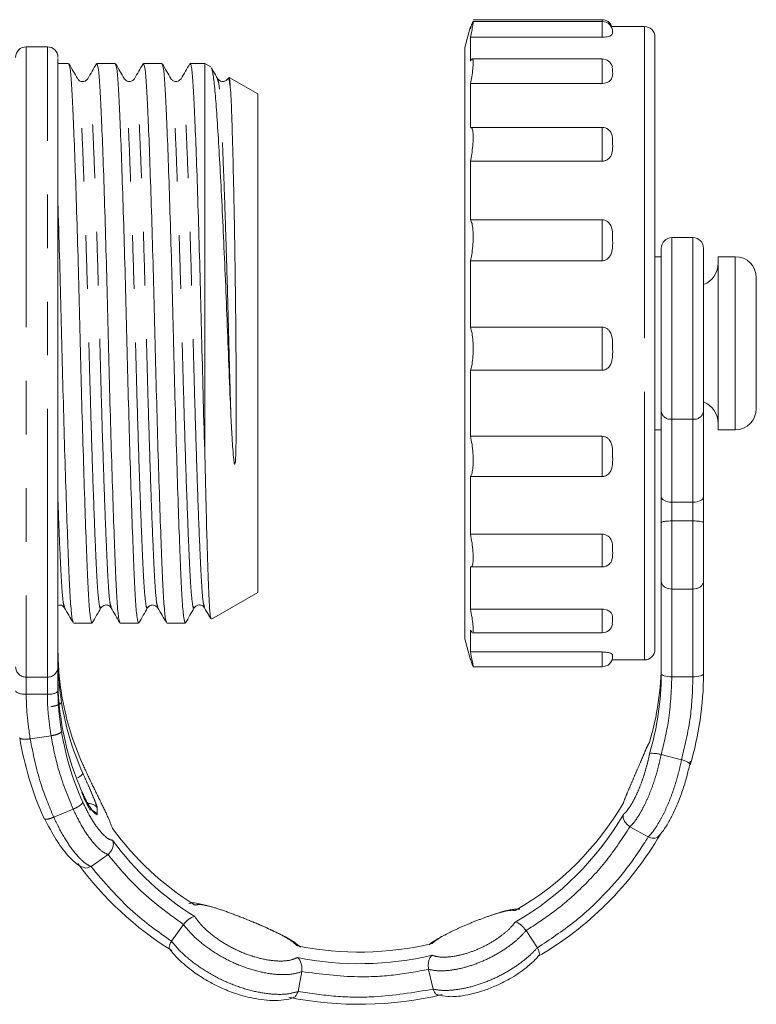
# Model space of a CAD drawing. Units: millimetres. Extents: x 173 to 229, y 70 to 241.
# Drawn here: x 212 to 229, y 203 to 227 of the extents above; entities that cross this region are included whole.
import ezdxf

# ---------------------------------------------------------------- set-up
doc = ezdxf.new("R2010")
doc.units = ezdxf.units.MM
doc.linetypes.add('PHANTOM', pattern=[12.7, 6.35, -1.27, 1.27, -1.27, 1.27, -1.27])

msp = doc.modelspace()

# ---------------------------------------------------------------- linework, layer by layer
at = {"color": 7, "linetype": 'Continuous', "lineweight": 15}
for p, q in [((222.26, 226.441), (222.127, 225.941)), ((222.26, 226.384), (222.26, 226.441)), ((225.377, 226.56), (222.323, 226.56)), ((225.377, 226.602), (222.324, 226.602)), ((226.377, 226.441), (225.59, 226.441)), ((222.26, 225.619), (222.26, 226.188)), ((225.377, 226.188), (222.26, 226.188)), ((225.626, 226.317), (225.627, 226.303)), ((226.627, 226.191), (226.627, 220.077)), ((212.248, 225.96), (211.748, 225.96)), ((222.127, 220.038), (222.127, 225.941)), ((212.751, 225.566), (212.498, 225.566)), ((213.855, 225.566), (213.418, 225.566)), ((214.96, 225.566), (214.523, 225.566)), ((215.977, 225.566), (215.627, 225.566)), ((216.116, 225.485), (215.977, 225.566)), ((215.977, 216.242), (215.977, 225.566)), ((222.26, 225.619), (222.298, 225.672)), ((225.377, 225.674), (222.304, 225.674)), ((217.227, 224.844), (216.548, 225.236)), ((222.26, 224.05), (222.26, 225.092)), ((225.377, 225.092), (222.26, 225.092)), ((217.227, 218.941), (217.227, 224.844)), ((225.377, 224.051), (222.269, 224.051)), ((222.26, 221.864), (222.26, 223.253)), ((225.377, 223.253), (222.26, 223.253)), ((225.377, 221.864), (222.26, 221.864)), ((227.527, 221.441), (227.027, 221.441)), ((222.26, 219.325), (222.26, 220.894)), ((225.377, 220.894), (222.26, 220.894)), ((226.777, 220.991), (226.627, 220.991)), ((228.527, 220.991), (228.125, 220.991)), ((228.125, 219.262), (228.125, 220.991)), ((229.027, 219.183), (229.027, 220.491)), ((222.127, 211.941), (222.127, 220.038)), ((226.627, 220.077), (226.627, 211.691)), ((225.377, 219.325), (222.26, 219.325)), ((228.125, 216.891), (228.125, 219.262)), ((229.027, 217.391), (229.027, 219.183)), ((217.227, 213.037), (217.227, 218.941)), ((222.26, 216.74), (222.26, 218.3)), ((225.377, 218.3), (222.26, 218.3)), ((226.777, 215.309), (226.777, 217.323)), ((227.777, 217.323), (227.777, 215.309)), ((226.627, 216.891), (226.777, 216.891)), ((228.125, 216.891), (228.527, 216.891)), ((225.377, 216.74), (222.26, 216.74)), ((222.26, 214.42), (222.26, 215.783)), ((225.377, 215.783), (222.26, 215.783)), ((226.777, 214.686), (226.777, 215.309)), ((227.777, 215.309), (227.777, 214.686)), ((227.527, 215.176), (227.027, 215.176)), ((227.527, 214.733), (227.027, 214.733)), ((225.377, 214.42), (222.26, 214.42)), ((222.26, 212.646), (222.26, 213.646)), ((222.273, 213.643), (225.377, 213.643)), ((226.777, 211.112), (226.777, 213.306)), ((227.527, 213.121), (227.027, 213.121)), ((227.777, 213.306), (227.777, 211.112)), ((216.129, 212.404), (217.227, 213.037)), ((213.759, 212.697), (213.757, 212.702)), ((225.377, 212.646), (222.26, 212.646)), ((212.866, 212.316), (213.303, 212.316)), ((213.971, 212.316), (214.408, 212.316)), ((215.075, 212.316), (215.512, 212.316)), ((225.627, 212.382), (225.615, 212.285)), ((222.127, 211.941), (222.26, 211.441)), ((222.291, 212.096), (222.26, 212.149)), ((222.26, 211.631), (222.26, 212.149)), ((222.306, 212.085), (225.377, 212.085)), ((212.498, 211.557), (212.498, 211.788)), ((225.377, 211.631), (222.26, 211.631)), ((222.26, 211.441), (222.26, 211.47)), ((225.627, 211.533), (225.623, 211.525)), ((222.324, 211.279), (225.377, 211.279)), ((225.61, 211.441), (226.377, 211.441)), ((212.498, 210.711), (212.498, 210.943)), ((227.258, 209.08), (226.775, 209.205)), ((226.47, 207.251), (226.037, 207.491)), ((213.281, 206.55), (213.684, 206.835)), ((215.185, 204.782), (215.467, 205.179)), ((223.846, 204.628), (223.579, 205.035)), ((218.18, 203.589), (218.273, 204.062)), ((221.379, 203.646), (221.269, 204.115))]:
    msp.add_line(p, q, dxfattribs=at)
at = {"color": 8, "linetype": 'PHANTOM', "lineweight": 0}
for p, q in [((225.377, 226.56), (225.377, 226.602)), ((225.377, 226.188), (225.377, 226.56)), ((226.377, 220.116), (226.377, 226.441)), ((225.377, 225.092), (225.377, 225.674)), ((225.377, 223.253), (225.377, 224.051)), ((225.377, 220.894), (225.377, 221.864)), ((227.027, 221.441), (227.027, 217.143)), ((227.527, 217.143), (227.527, 221.441)), ((228.527, 219.262), (228.527, 220.991)), ((226.377, 211.441), (226.377, 220.116)), ((225.377, 218.3), (225.377, 219.325)), ((228.527, 216.891), (228.527, 219.262)), ((227.527, 217.143), (227.027, 217.143)), ((227.027, 217.143), (227.027, 215.176)), ((227.527, 215.176), (227.527, 217.143)), ((225.377, 215.783), (225.377, 216.74)), ((227.027, 215.176), (227.027, 214.733)), ((227.527, 214.733), (227.527, 215.176)), ((227.027, 214.733), (227.027, 213.121)), ((227.527, 213.121), (227.527, 214.733)), ((225.377, 213.643), (225.377, 214.42)), ((227.027, 213.121), (227.027, 211.043)), ((227.527, 211.043), (227.527, 213.121)), ((225.377, 212.085), (225.377, 212.646)), ((225.377, 211.279), (225.377, 211.631)), ((211.748, 211.035), (212.248, 211.035)), ((227.027, 211.043), (227.527, 211.043)), ((212.248, 210.629), (211.748, 210.629)), ((211.841, 209.573), (212.335, 209.646)), ((212.399, 207.717), (212.857, 207.908)), ((213.43, 207.941), (213.43, 207.777))]:
    msp.add_line(p, q, dxfattribs=at)
at = {"color": 8, "linetype": 'PHANTOM', "lineweight": 0, "flags": 128}
for points in [[(211.748, 225.96), (211.748, 225.946), (211.748, 225.852), (211.748, 225.67)], [(212.248, 225.67), (212.248, 225.852), (212.248, 225.946), (212.248, 225.96)], [(211.748, 225.67), (211.748, 225.403), (211.748, 225.054), (211.748, 224.626), (211.748, 224.126), (211.748, 223.559), (211.748, 222.931), (211.748, 222.25), (211.748, 221.525), (211.748, 220.763), (211.748, 219.974), (211.748, 219.167), (211.748, 218.352), (211.748, 217.537), (211.748, 216.734), (211.748, 215.952), (211.748, 215.198), (211.748, 214.484), (211.748, 213.817), (211.748, 213.204), (211.748, 212.654), (211.748, 212.173), (211.748, 211.766), (211.748, 211.438), (211.748, 211.193), (211.748, 211.035)], [(212.248, 211.035), (212.248, 211.193), (212.248, 211.438), (212.248, 211.766), (212.248, 212.173), (212.248, 212.654), (212.248, 213.204), (212.248, 213.817), (212.248, 214.484), (212.248, 215.198), (212.248, 215.952), (212.248, 216.734), (212.248, 217.537), (212.248, 218.352), (212.248, 219.167), (212.248, 219.974), (212.248, 220.763), (212.248, 221.525), (212.248, 222.25), (212.248, 222.931), (212.248, 223.559), (212.248, 224.126), (212.248, 224.626), (212.248, 225.054), (212.248, 225.403), (212.248, 225.67)], [(211.748, 211.035), (211.748, 211.012), (211.748, 210.981), (211.748, 210.942), (211.748, 210.894), (211.748, 210.839), (211.748, 210.776), (211.748, 210.706), (211.748, 210.629)], [(212.248, 210.629), (212.248, 210.706), (212.248, 210.776), (212.248, 210.839), (212.248, 210.894), (212.248, 210.942), (212.248, 210.981), (212.248, 211.012), (212.248, 211.035)], [(227.027, 211.043), (226.978, 211.045), (226.931, 211.049), (226.888, 211.055), (226.85, 211.063), (226.819, 211.074), (226.796, 211.086), (226.781, 211.099), (226.777, 211.112)], [(227.777, 211.112), (227.772, 211.099), (227.757, 211.086), (227.734, 211.074), (227.703, 211.063), (227.665, 211.055), (227.622, 211.049), (227.575, 211.045), (227.527, 211.043)]]:
    msp.add_lwpolyline(points, dxfattribs=at)
at = {"color": 7, "linetype": 'Continuous', "lineweight": 15}
for centre, radius, start, end in [((225.377, 226.352), 0.25, 20.6267, 90), ((225.377, 226.31), 0.25, 0, 90), ((226.377, 226.191), 0.25, 0, 90), ((211.748, 225.71), 0.25, 90, 180), ((212.248, 225.71), 0.25, 0, 90), ((225.377, 225.424), 0.25, 13.7113, 90), ((225.377, 223.801), 0.25, 53.4217, 90), ((227.027, 221.191), 0.25, 90, 180), ((227.527, 221.191), 0.25, 0, 90), ((227.576, 220.84), 0.549, 291.4876, 0), ((228.527, 220.491), 0.5, 0, 90), ((227.576, 217.041), 0.549, 0, 68.3865), ((228.527, 217.391), 0.5, 270, 0), ((225.377, 213.893), 0.25, 270, 313.476), ((225.377, 212.335), 0.25, 270, 348.31), ((225.377, 211.529), 0.25, 270, 0), ((226.377, 211.691), 0.25, 270, 0), ((220.16, 211.389), 6.617, 343.3709, 359.9896), ((220.16, 211.113), 6.617, 343.3709, 359.9896), ((220.233, 211.113), 7.544, 343.3709, 359.9896), ((219.16, 211.709), 6.663, 189.1706, 204.2954), ((219.16, 211.502), 6.663, 189.1706, 204.2954), ((219.16, 211.02), 6.663, 189.1706, 204.2954), ((219.093, 210.815), 7.596, 189.1706, 204.2954), ((219.16, 210.814), 6.663, 189.1706, 204.2954), ((219.832, 211.569), 6.993, 299.9531, 329.8858), ((219.832, 211.294), 6.993, 299.9531, 329.8858), ((219.459, 211.593), 7.022, 216.184, 237.9984), ((219.86, 211.319), 7.973, 299.9531, 329.8858), ((219.459, 211.318), 7.022, 216.184, 237.9984), ((219.434, 211.346), 8.005, 216.184, 237.9984), ((219.637, 211.942), 7.418, 258.5601, 283.3763), ((219.637, 211.667), 7.418, 258.5601, 283.3763), ((219.637, 211.744), 8.457, 258.5601, 283.3763)]:
    msp.add_arc(centre, radius, start, end, dxfattribs=at)
at = {"color": 8, "linetype": 'PHANTOM', "lineweight": 0}
for centre, radius, start, end in [((226.996, 217.364), 0.224, 190.8081, 277.75), ((227.557, 217.364), 0.224, 262.25, 349.1919), ((211.746, 211.283), 0.249, 180.288, 270.2851), ((212.249, 211.283), 0.249, 269.7149, 359.712)]:
    msp.add_arc(centre, radius, start, end, dxfattribs=at)
at = {"color": 7, "linetype": 'Continuous', "lineweight": 15}
for centre, start_param, end_param in [((227.027, 215.309), 3.141593, 4.712389), ((227.527, 215.309), 4.712389, 6.283185)]:
    msp.add_ellipse(centre, major_axis=(0.25, 0), ratio=0.532935, start_param=start_param, end_param=end_param, dxfattribs=at)
for points, knots in [([(222.26, 226.384), (222.274, 226.428), (222.302, 226.517), (222.315, 226.544), (222.321, 226.557)], [0, 0, 0, 0, 0.499639, 1, 1, 1, 1]), ([(222.323, 226.553), (222.325, 226.552), (222.33, 226.551), (222.319, 226.471), (222.295, 226.345), (222.271, 226.237), (222.26, 226.188)], [0, 0, 0, 0, 0.203077, 0.485492, 0.768411, 1, 1, 1, 1]), ([(225.627, 226.303), (225.628, 226.285), (225.631, 226.26), (225.586, 226.225), (225.537, 226.206), (225.47, 226.193), (225.415, 226.189), (225.383, 226.188), (225.377, 226.188)], [0, 0, 0, 0, 0.431378, 0.581471, 0.732569, 0.850981, 0.969931, 1, 1, 1, 1]), ([(212.498, 225.686), (212.498, 225.688), (212.498, 225.694), (212.498, 225.53), (212.498, 225.43)], [0, 0, 0, 0, 0.390298, 1, 1, 1, 1]), ([(212.963, 225.206), (212.929, 225.264), (212.861, 225.382), (212.793, 225.5), (212.759, 225.559)], [0, 0, 0, 0, 0.4999805, 1, 1, 1, 1]), ([(212.759, 225.536), (212.769, 225.514), (212.79, 225.464), (212.822, 225.086), (212.853, 224.483), (212.887, 223.662), (212.923, 222.644), (212.96, 221.472), (212.995, 220.215), (213.027, 218.931), (213.059, 217.647), (213.095, 216.392), (213.132, 215.221), (213.168, 214.206), (213.201, 213.388), (213.232, 212.786), (213.267, 212.391), (213.291, 212.341), (213.303, 212.316)], [0, 0, 0, 0, 0.050669, 0.114073, 0.175419, 0.23814, 0.302527, 0.367346, 0.431308, 0.493227, 0.555146, 0.619108, 0.683927, 0.748314, 0.811035, 0.872381, 0.935786, 1, 1, 1, 1]), ([(213.41, 225.559), (213.376, 225.5), (213.308, 225.382), (213.24, 225.264), (213.206, 225.205)], [0, 0, 0, 0, 0.50002, 1, 1, 1, 1]), ([(213.961, 212.349), (213.952, 212.371), (213.931, 212.42), (213.899, 212.795), (213.868, 213.398), (213.835, 214.219), (213.799, 215.237), (213.762, 216.41), (213.726, 217.666), (213.694, 218.95), (213.662, 220.234), (213.627, 221.489), (213.59, 222.66), (213.554, 223.675), (213.52, 224.493), (213.49, 225.095), (213.455, 225.49), (213.431, 225.54), (213.418, 225.565)], [0, 0, 0, 0, 0.048666, 0.112204, 0.173679, 0.236532, 0.301056, 0.366011, 0.430108, 0.492158, 0.554207, 0.618305, 0.68326, 0.747783, 0.810636, 0.872112, 0.93565, 1, 1, 1, 1]), ([(214.068, 225.206), (214.034, 225.265), (213.966, 225.382), (213.898, 225.5), (213.863, 225.559)], [0, 0, 0, 0, 0.49998, 1, 1, 1, 1]), ([(213.863, 225.537), (213.873, 225.514), (213.895, 225.464), (213.927, 225.086), (213.958, 224.483), (213.991, 223.662), (214.027, 222.644), (214.064, 221.472), (214.1, 220.215), (214.132, 218.931), (214.164, 217.647), (214.199, 216.392), (214.236, 215.221), (214.272, 214.206), (214.306, 213.388), (214.336, 212.786), (214.371, 212.391), (214.395, 212.341), (214.408, 212.316)], [0, 0, 0, 0, 0.050706, 0.114108, 0.175452, 0.23817, 0.302555, 0.367371, 0.431331, 0.493247, 0.555164, 0.619124, 0.683939, 0.748324, 0.811042, 0.872386, 0.935788, 1, 1, 1, 1]), ([(214.515, 225.559), (214.481, 225.5), (214.412, 225.382), (214.344, 225.264), (214.31, 225.205)], [0, 0, 0, 0, 0.500022, 1, 1, 1, 1]), ([(215.066, 212.348), (215.057, 212.369), (215.036, 212.419), (215.004, 212.795), (214.973, 213.398), (214.939, 214.219), (214.903, 215.237), (214.866, 216.41), (214.831, 217.666), (214.799, 218.95), (214.767, 220.234), (214.731, 221.489), (214.694, 222.66), (214.658, 223.675), (214.625, 224.493), (214.594, 225.095), (214.559, 225.49), (214.535, 225.54), (214.523, 225.565)], [0, 0, 0, 0, 0.049261, 0.11276, 0.174197, 0.23701, 0.301493, 0.366408, 0.430465, 0.492476, 0.554486, 0.618544, 0.683458, 0.747941, 0.810755, 0.872192, 0.93569, 1, 1, 1, 1]), ([(215.172, 225.206), (215.138, 225.265), (215.07, 225.382), (215.002, 225.5), (214.968, 225.559)], [0, 0, 0, 0, 0.49998, 1, 1, 1, 1]), ([(214.968, 225.537), (214.978, 225.514), (214.999, 225.464), (215.031, 225.086), (215.062, 224.483), (215.096, 223.662), (215.132, 222.644), (215.169, 221.472), (215.204, 220.215), (215.236, 218.931), (215.268, 217.647), (215.304, 216.392), (215.341, 215.221), (215.377, 214.206), (215.41, 213.388), (215.441, 212.786), (215.476, 212.391), (215.5, 212.341), (215.512, 212.316)], [0, 0, 0, 0, 0.0507408, 0.1141406, 0.1754819, 0.2381977, 0.3025804, 0.3673938, 0.4313516, 0.4932656, 0.5551797, 0.6191375, 0.6839509, 0.7483336, 0.8110493, 0.8723907, 0.9357904, 1, 1, 1, 1]), ([(215.618, 225.558), (215.584, 225.499), (215.516, 225.381), (215.448, 225.263), (215.414, 225.204)], [0, 0, 0, 0, 0.500023, 1, 1, 1, 1]), ([(215.977, 216.242), (215.963, 216.685), (215.938, 217.558), (215.904, 218.918), (215.871, 220.234), (215.836, 221.489), (215.799, 222.66), (215.763, 223.676), (215.729, 224.491), (215.699, 225.102), (215.664, 225.466), (215.637, 225.611), (215.621, 225.546), (215.618, 225.534)], [0, 0, 0, 0, 0.104906, 0.206366, 0.300392, 0.397522, 0.49595, 0.593725, 0.688968, 0.782124, 0.878406, 0.976616, 1, 1, 1, 1]), ([(216.121, 225.463), (216.124, 225.461), (216.143, 225.452), (216.177, 225.27), (216.221, 224.894), (216.262, 224.332), (216.306, 223.626), (216.352, 222.782), (216.399, 221.848), (216.446, 220.828), (216.491, 219.77), (216.532, 218.683), (216.565, 217.875), (216.584, 217.434), (216.588, 217.344)], [0, 0, 0, 0, 0.020692, 0.116038, 0.214149, 0.309491, 0.407693, 0.501421, 0.597912, 0.690941, 0.786669, 0.879697, 0.975502, 1, 1, 1, 1]), ([(216.277, 225.206), (216.243, 225.265), (216.193, 225.351), (216.142, 225.438), (216.126, 225.466)], [0, 0, 0, 0, 0.678907, 1, 1, 1, 1]), ([(222.304, 225.667), (222.31, 225.666), (222.325, 225.664), (222.33, 225.579), (222.32, 225.438), (222.295, 225.267), (222.271, 225.146), (222.26, 225.092)], [0, 0, 0, 0, 0.167389, 0.387803, 0.604761, 0.822106, 1, 1, 1, 1]), ([(225.611, 225.482), (225.618, 225.459), (225.628, 225.423), (225.627, 225.384), (225.627, 225.371)], [0, 0, 0, 0, 0.637249, 1, 1, 1, 1]), ([(212.498, 225.43), (212.498, 225.297), (212.498, 225.032), (212.498, 224.39), (212.498, 223.592), (212.498, 222.642), (212.498, 221.572), (212.498, 220.412), (212.498, 219.196), (212.498, 217.959), (212.498, 216.736), (212.498, 215.562), (212.498, 214.473), (212.498, 213.498), (212.498, 212.666), (212.498, 212.005), (212.498, 211.516), (212.498, 211.36), (212.498, 211.282)], [0, 0, 0, 0, 0.0625, 0.125, 0.1875, 0.25, 0.3125, 0.375, 0.4375, 0.500001, 0.5625, 0.625, 0.6875, 0.75, 0.8125, 0.875, 0.9375, 1, 1, 1, 1]), ([(216.588, 224.872), (216.578, 224.965), (216.559, 225.153), (216.535, 225.247), (216.523, 225.195), (216.52, 225.184)], [0, 0, 0, 0, 0.437239, 0.88057, 1, 1, 1, 1]), ([(216.588, 224.872), (216.581, 224.963), (216.568, 225.146), (216.553, 225.247), (216.544, 225.23), (216.543, 225.228)], [0, 0, 0, 0, 0.453101, 0.916749, 1, 1, 1, 1]), ([(225.627, 225.371), (225.628, 225.322), (225.631, 225.257), (225.586, 225.174), (225.537, 225.131), (225.47, 225.102), (225.415, 225.092), (225.383, 225.092), (225.377, 225.092)], [0, 0, 0, 0, 0.4313779, 0.5814706, 0.7325689, 0.8509809, 0.9699307, 1, 1, 1, 1]), ([(213.205, 225.204), (213.193, 225.188), (213.168, 225.155), (213.087, 225.129), (213.004, 225.153), (212.977, 225.187), (212.964, 225.204)], [0, 0, 0, 0, 0.2430603, 0.4945827, 0.749002, 1, 1, 1, 1]), ([(214.31, 225.204), (214.294, 225.184), (214.262, 225.145), (214.139, 225.128), (214.096, 225.175), (214.069, 225.204)], [0, 0, 0, 0, 0.282122, 0.547994, 1, 1, 1, 1]), ([(215.414, 225.204), (215.387, 225.175), (215.343, 225.128), (215.221, 225.145), (215.189, 225.184), (215.173, 225.204)], [0, 0, 0, 0, 0.451965, 0.717849, 1, 1, 1, 1]), ([(216.519, 225.204), (216.503, 225.184), (216.471, 225.145), (216.348, 225.128), (216.305, 225.175), (216.278, 225.204)], [0, 0, 0, 0, 0.282098, 0.547966, 1, 1, 1, 1]), ([(216.588, 217.344), (216.592, 217.248), (216.605, 216.961), (216.625, 216.59), (216.65, 216.277), (216.663, 216.142), (216.674, 216.093), (216.677, 216.083), (216.68, 216.078), (216.681, 216.077), (216.682, 216.076), (216.683, 216.076), (216.684, 216.077), (216.685, 216.078), (216.687, 216.08), (216.691, 216.093), (216.698, 216.142), (216.71, 216.34), (216.716, 216.752), (216.719, 217.471), (216.715, 218.397), (216.707, 219.445), (216.697, 220.306), (216.685, 221.139), (216.675, 221.778), (216.66, 222.525), (216.645, 223.214), (216.629, 223.806), (216.615, 224.253), (216.603, 224.594), (216.593, 224.779), (216.588, 224.872)], [0, 0, 0, 0, 0.024838, 0.074567, 0.09941, 0.111834, 0.113147, 0.114286, 0.114858, 0.114953, 0.115048, 0.115113, 0.115177, 0.115264, 0.115422, 0.115965, 0.118566, 0.128896, 0.170187, 0.229523, 0.316257, 0.40245, 0.488641, 0.531625, 0.617773, 0.660735, 0.74677, 0.832724, 0.875589, 0.937351, 1, 1, 1, 1]), ([(222.26, 224.05), (222.274, 224.048), (222.301, 224.044), (222.324, 223.952), (222.33, 223.806), (222.319, 223.62), (222.295, 223.427), (222.271, 223.307), (222.26, 223.253)], [0, 0, 0, 0, 0.17518, 0.350596, 0.522511, 0.69173, 0.861252, 1, 1, 1, 1]), ([(225.524, 224), (225.535, 223.993), (225.571, 223.966), (225.622, 223.874), (225.627, 223.765), (225.627, 223.683), (225.627, 223.662)], [0, 0, 0, 0, 0.092849, 0.326167, 0.827421, 1, 1, 1, 1]), ([(225.627, 223.662), (225.628, 223.59), (225.631, 223.492), (225.586, 223.371), (225.537, 223.31), (225.47, 223.268), (225.415, 223.254), (225.383, 223.253), (225.377, 223.253)], [0, 0, 0, 0, 0.431378, 0.581471, 0.732569, 0.850981, 0.969931, 1, 1, 1, 1]), ([(212.857, 212.347), (212.848, 212.369), (212.827, 212.419), (212.795, 212.795), (212.764, 213.398), (212.73, 214.219), (212.694, 215.237), (212.657, 216.41), (212.622, 217.665), (212.59, 218.951), (212.558, 220.231), (212.526, 221.358), (212.506, 221.994), (212.498, 222.251)], [0, 0, 0, 0, 0.074772, 0.170649, 0.263412, 0.358254, 0.455616, 0.55363, 0.65035, 0.74398, 0.837609, 0.934329, 1, 1, 1, 1]), ([(222.26, 221.864), (222.274, 221.838), (222.301, 221.787), (222.324, 221.634), (222.33, 221.444), (222.319, 221.237), (222.295, 221.045), (222.271, 220.941), (222.26, 220.894)], [0, 0, 0, 0, 0.175172, 0.350588, 0.522503, 0.691722, 0.861244, 1, 1, 1, 1]), ([(225.377, 221.864), (225.4, 221.861), (225.446, 221.857), (225.508, 221.823), (225.565, 221.765), (225.623, 221.645), (225.627, 221.509), (225.627, 221.41), (225.627, 221.385)], [0, 0, 0, 0, 0.108545, 0.216837, 0.330606, 0.502773, 0.872653, 1, 1, 1, 1]), ([(225.627, 221.385), (225.628, 221.297), (225.631, 221.179), (225.586, 221.035), (225.537, 220.961), (225.47, 220.912), (225.415, 220.895), (225.383, 220.894), (225.377, 220.894)], [0, 0, 0, 0, 0.431378, 0.581471, 0.732569, 0.850981, 0.969931, 1, 1, 1, 1]), ([(226.777, 217.323), (226.777, 217.47), (226.777, 217.764), (226.777, 218.315), (226.777, 218.901), (226.777, 219.492), (226.777, 220.044), (226.777, 220.522), (226.777, 220.89), (226.777, 221.135), (226.777, 221.172), (226.777, 221.19)], [0, 0, 0, 0, 0.111111, 0.222222, 0.333333, 0.444445, 0.555556, 0.666667, 0.777778, 0.888889, 1, 1, 1, 1]), ([(227.777, 221.186), (227.777, 221.187), (227.777, 221.213), (227.777, 221.118), (227.777, 220.894), (227.777, 220.521), (227.777, 220.045), (227.777, 219.492), (227.777, 218.901), (227.777, 218.315), (227.777, 217.764), (227.777, 217.47), (227.777, 217.323)], [0, 0, 0, 0, 0.0071914, 0.1175032, 0.2278151, 0.3381256, 0.448437, 0.5587495, 0.6690621, 0.7793748, 0.8896872, 1, 1, 1, 1]), ([(222.26, 219.325), (222.274, 219.279), (222.301, 219.186), (222.324, 218.991), (222.33, 218.781), (222.319, 218.577), (222.295, 218.41), (222.271, 218.334), (222.26, 218.3)], [0, 0, 0, 0, 0.175147, 0.350563, 0.522479, 0.691698, 0.86122, 1, 1, 1, 1]), ([(225.377, 219.325), (225.4, 219.322), (225.446, 219.318), (225.508, 219.281), (225.565, 219.219), (225.623, 219.089), (225.627, 218.944), (225.627, 218.839), (225.627, 218.812)], [0, 0, 0, 0, 0.108545, 0.216837, 0.330606, 0.502773, 0.872653, 1, 1, 1, 1]), ([(225.627, 218.812), (225.628, 218.72), (225.631, 218.595), (225.586, 218.445), (225.537, 218.369), (225.47, 218.318), (225.415, 218.301), (225.383, 218.3), (225.377, 218.3)], [0, 0, 0, 0, 0.4313779, 0.5814706, 0.7325689, 0.8509809, 0.9699307, 1, 1, 1, 1]), ([(222.26, 216.74), (222.274, 216.679), (222.301, 216.556), (222.324, 216.342), (222.33, 216.136), (222.319, 215.962), (222.295, 215.838), (222.271, 215.8), (222.26, 215.783)], [0, 0, 0, 0, 0.175172, 0.350588, 0.522503, 0.691722, 0.861244, 1, 1, 1, 1]), ([(225.377, 216.74), (225.4, 216.738), (225.446, 216.733), (225.508, 216.698), (225.565, 216.639), (225.623, 216.515), (225.627, 216.379), (225.627, 216.28), (225.627, 216.255)], [0, 0, 0, 0, 0.108545, 0.216837, 0.330606, 0.502773, 0.872653, 1, 1, 1, 1]), ([(216.123, 212.426), (216.117, 212.438), (216.103, 212.466), (216.082, 212.731), (216.062, 213.17), (216.041, 213.782), (216.019, 214.513), (215.998, 215.338), (215.984, 215.938), (215.977, 216.242)], [0, 0, 0, 0, 0.116047, 0.265363, 0.419009, 0.568307, 0.72183, 0.859281, 1, 1, 1, 1]), ([(225.627, 216.255), (225.628, 216.169), (225.631, 216.053), (225.586, 215.915), (225.537, 215.846), (225.47, 215.799), (225.415, 215.784), (225.383, 215.783), (225.377, 215.783)], [0, 0, 0, 0, 0.431378, 0.581471, 0.732569, 0.850981, 0.969931, 1, 1, 1, 1]), ([(227.027, 214.733), (227, 214.733), (226.948, 214.732), (226.877, 214.726), (226.821, 214.717), (226.785, 214.704), (226.777, 214.693), (226.777, 214.687), (226.777, 214.686)], [0, 0, 0, 0, 0.189637, 0.379044, 0.574713, 0.786509, 0.994029, 1, 1, 1, 1]), ([(227.777, 214.686), (227.777, 214.687), (227.776, 214.689), (227.774, 214.697), (227.758, 214.709), (227.713, 214.721), (227.651, 214.729), (227.586, 214.733), (227.544, 214.733), (227.527, 214.733)], [0, 0, 0, 0, 0.005968, 0.070562, 0.294729, 0.49975, 0.691136, 0.876803, 1, 1, 1, 1]), ([(226.777, 213.306), (226.777, 213.35), (226.777, 213.439), (226.777, 213.689), (226.777, 214.004), (226.777, 214.37), (226.777, 214.581), (226.777, 214.686)], [0, 0, 0, 0, 0.18684, 0.373676, 0.560516, 0.780256, 1, 1, 1, 1]), ([(227.777, 214.686), (227.777, 214.598), (227.777, 214.422), (227.777, 214.101), (227.777, 213.774), (227.777, 213.469), (227.777, 213.36), (227.777, 213.306)], [0, 0, 0, 0, 0.18684, 0.373676, 0.560516, 0.780256, 1, 1, 1, 1]), ([(222.26, 214.42), (222.274, 214.351), (222.301, 214.213), (222.324, 214.006), (222.33, 213.83), (222.319, 213.705), (222.295, 213.641), (222.271, 213.645), (222.26, 213.646)], [0, 0, 0, 0, 0.17518, 0.350596, 0.522511, 0.69173, 0.861252, 1, 1, 1, 1]), ([(225.377, 214.42), (225.4, 214.418), (225.446, 214.415), (225.508, 214.385), (225.565, 214.336), (225.623, 214.234), (225.627, 214.122), (225.627, 214.042), (225.627, 214.022)], [0, 0, 0, 0, 0.108545, 0.216837, 0.330606, 0.502773, 0.872653, 1, 1, 1, 1]), ([(225.627, 214.022), (225.628, 213.953), (225.629, 213.861), (225.591, 213.757), (225.559, 213.726), (225.547, 213.714)], [0, 0, 0, 0, 0.632645, 0.852767, 1, 1, 1, 1]), ([(227.027, 213.121), (227, 213.123), (226.948, 213.126), (226.877, 213.153), (226.821, 213.193), (226.785, 213.245), (226.777, 213.285), (226.777, 213.305), (226.777, 213.306)], [0, 0, 0, 0, 0.189637, 0.379044, 0.574713, 0.786509, 0.994029, 1, 1, 1, 1]), ([(227.777, 213.306), (227.777, 213.305), (227.776, 213.285), (227.768, 213.245), (227.732, 213.193), (227.676, 213.153), (227.605, 213.126), (227.553, 213.123), (227.527, 213.121)], [0, 0, 0, 0, 0.005971, 0.213491, 0.425287, 0.620956, 0.810363, 1, 1, 1, 1]), ([(212.498, 212.734), (212.517, 212.738), (212.585, 212.754), (212.625, 212.709), (212.653, 212.677)], [0, 0, 0, 0, 0.281396, 1, 1, 1, 1]), ([(212.498, 212.734), (212.498, 212.657), (212.498, 212.306), (212.498, 211.885), (212.498, 211.557)], [0, 0, 0, 0, 0.218768, 1, 1, 1, 1]), ([(212.653, 212.677), (212.687, 212.618), (212.755, 212.5), (212.823, 212.382), (212.857, 212.323)], [0, 0, 0, 0, 0.499977, 1, 1, 1, 1]), ([(213.311, 212.322), (213.345, 212.381), (213.413, 212.499), (213.482, 212.617), (213.516, 212.675)], [0, 0, 0, 0, 0.50002, 1, 1, 1, 1]), ([(213.516, 212.677), (213.544, 212.706), (213.587, 212.753), (213.71, 212.736), (213.741, 212.697), (213.758, 212.677)], [0, 0, 0, 0, 0.452007, 0.717881, 1, 1, 1, 1]), ([(213.757, 212.678), (213.791, 212.619), (213.859, 212.501), (213.927, 212.383), (213.961, 212.324)], [0, 0, 0, 0, 0.4999783, 1, 1, 1, 1]), ([(214.416, 212.322), (214.45, 212.381), (214.518, 212.499), (214.586, 212.617), (214.62, 212.675)], [0, 0, 0, 0, 0.50002, 1, 1, 1, 1]), ([(214.621, 212.677), (214.637, 212.697), (214.668, 212.736), (214.791, 212.753), (214.835, 212.706), (214.862, 212.677)], [0, 0, 0, 0, 0.282076, 0.547933, 1, 1, 1, 1]), ([(214.862, 212.677), (214.896, 212.618), (214.964, 212.5), (215.032, 212.382), (215.066, 212.324)], [0, 0, 0, 0, 0.4999812, 1, 1, 1, 1]), ([(215.52, 212.322), (215.554, 212.381), (215.622, 212.499), (215.69, 212.617), (215.725, 212.675)], [0, 0, 0, 0, 0.50002, 1, 1, 1, 1]), ([(215.725, 212.677), (215.739, 212.695), (215.767, 212.73), (215.853, 212.752), (215.931, 212.724), (215.955, 212.692), (215.967, 212.677)], [0, 0, 0, 0, 0.258937, 0.51623, 0.764847, 1, 1, 1, 1]), ([(215.967, 212.676), (216.001, 212.617), (216.05, 212.532), (216.099, 212.447), (216.114, 212.421)], [0, 0, 0, 0, 0.694039, 1, 1, 1, 1]), ([(222.26, 212.646), (222.274, 212.578), (222.301, 212.441), (222.324, 212.265), (222.33, 212.143), (222.323, 212.084), (222.31, 212.091), (222.306, 212.093)], [0, 0, 0, 0, 0.229982, 0.460276, 0.685975, 0.908134, 1, 1, 1, 1]), ([(225.377, 212.646), (225.4, 212.645), (225.446, 212.642), (225.508, 212.622), (225.565, 212.589), (225.623, 212.52), (225.627, 212.447), (225.627, 212.395), (225.627, 212.382)], [0, 0, 0, 0, 0.108545, 0.216837, 0.330606, 0.502773, 0.872653, 1, 1, 1, 1]), ([(212.582, 210.647), (212.556, 210.837), (212.505, 211.217), (212.5, 211.598), (212.498, 211.788)], [0, 0, 0, 0, 0.499923, 1, 1, 1, 1]), ([(222.26, 211.631), (222.274, 211.571), (222.301, 211.451), (222.323, 211.333), (222.331, 211.276), (222.325, 211.284), (222.324, 211.286)], [0, 0, 0, 0, 0.301508, 0.603451, 0.89937, 1, 1, 1, 1]), ([(222.317, 211.293), (222.309, 211.313), (222.296, 211.35), (222.271, 211.433), (222.26, 211.47)], [0, 0, 0, 0, 0.549883, 1, 1, 1, 1]), ([(225.377, 211.631), (225.4, 211.63), (225.446, 211.629), (225.508, 211.621), (225.565, 211.608), (225.623, 211.581), (225.627, 211.554), (225.627, 211.538), (225.627, 211.533)], [0, 0, 0, 0, 0.108545, 0.216837, 0.330606, 0.502773, 0.872653, 1, 1, 1, 1]), ([(212.498, 211.282), (212.498, 211.224), (212.498, 211.121), (212.498, 210.837), (212.498, 210.711)], [0, 0, 0, 0, 0.559554, 1, 1, 1, 1]), ([(212.582, 209.958), (212.557, 210.136), (212.507, 210.491), (212.501, 210.792), (212.498, 210.943)], [0, 0, 0, 0, 0.499977, 1, 1, 1, 1]), ([(211.498, 210.711), (211.501, 210.701), (211.508, 210.68), (211.549, 210.66), (211.593, 210.647), (211.634, 210.636), (211.686, 210.627), (211.726, 210.628), (211.748, 210.629)], [0, 0, 0, 0, 0.248922, 0.495422, 0.600245, 0.718399, 0.851329, 1, 1, 1, 1]), ([(212.248, 210.629), (212.267, 210.628), (212.304, 210.627), (212.355, 210.633), (212.399, 210.644), (212.446, 210.66), (212.488, 210.685), (212.495, 210.702), (212.498, 210.711)], [0, 0, 0, 0, 0.1331585, 0.2609389, 0.3841829, 0.5039152, 0.7459632, 1, 1, 1, 1]), ([(226.775, 209.205), (226.746, 209.21), (226.684, 209.221), (226.598, 209.231), (226.526, 209.235), (226.509, 209.225), (226.5, 209.22)], [0, 0, 0, 0, 0.213372, 0.449381, 0.710891, 1, 1, 1, 1]), ([(226.68, 207.24), (226.695, 207.253), (226.738, 207.289), (226.829, 207.404), (226.946, 207.584), (227.072, 207.824), (227.198, 208.112), (227.312, 208.432), (227.407, 208.765), (227.445, 208.95), (227.465, 209.045)], [0, 0, 0, 0, 0.060921, 0.171738, 0.290192, 0.417544, 0.553778, 0.696082, 0.84437, 1, 1, 1, 1]), ([(227.461, 208.955), (227.462, 208.965), (227.465, 208.983), (227.416, 209.016), (227.344, 209.05), (227.286, 209.07), (227.258, 209.08)], [0, 0, 0, 0, 0.289482, 0.550494, 0.78599, 1, 1, 1, 1]), ([(213.262, 207.895), (213.258, 207.899), (213.25, 207.907), (213.205, 207.986), (213.141, 208.114), (213.09, 208.237), (213.064, 208.299)], [0, 0, 0, 0, 0.24016, 0.486918, 0.740165, 1, 1, 1, 1]), ([(213.181, 208.038), (213.185, 208.039), (213.22, 208.046), (213.288, 208.04), (213.359, 208.013), (213.405, 207.976), (213.422, 207.952), (213.43, 207.941)], [0, 0, 0, 0, 0.041473, 0.366586, 0.683463, 0.840939, 1, 1, 1, 1]), ([(213.258, 207.893), (213.26, 207.893), (213.295, 207.892), (213.345, 207.865), (213.4, 207.823), (213.42, 207.792), (213.43, 207.777)], [0, 0, 0, 0, 0.028078, 0.494174, 0.741309, 1, 1, 1, 1]), ([(226.037, 207.491), (226.013, 207.509), (225.962, 207.546), (225.904, 207.622), (225.868, 207.707), (225.877, 207.758), (225.882, 207.785)], [0, 0, 0, 0, 0.213372, 0.449381, 0.710891, 1, 1, 1, 1]), ([(212.169, 207.69), (212.17, 207.681), (212.171, 207.671), (212.19, 207.671), (212.192, 207.671)], [0, 0, 0, 0, 0.9010493, 1, 1, 1, 1]), ([(212.191, 207.67), (212.276, 207.506), (212.447, 207.175), (212.732, 206.801), (212.981, 206.563), (213.082, 206.536), (213.125, 206.525)], [0, 0, 0, 0, 0.263859, 0.531138, 0.801218, 1, 1, 1, 1]), ([(213.684, 206.835), (213.705, 206.857), (213.75, 206.902), (213.796, 206.99), (213.818, 207.086), (213.801, 207.143), (213.791, 207.172)], [0, 0, 0, 0, 0.211466, 0.446194, 0.708092, 1, 1, 1, 1]), ([(226.68, 207.241), (226.666, 207.233), (226.631, 207.216), (226.555, 207.219), (226.497, 207.241), (226.47, 207.251)], [0, 0, 0, 0, 0.260073, 0.647721, 1, 1, 1, 1]), ([(213.125, 206.516), (213.149, 206.514), (213.199, 206.512), (213.253, 206.537), (213.281, 206.55)], [0, 0, 0, 0, 0.480999, 1, 1, 1, 1]), ([(216.029, 205.618), (215.978, 205.633), (215.836, 205.676), (215.697, 205.694), (215.626, 205.682), (215.599, 205.677)], [0, 0, 0, 0, 0.256576, 0.708699, 1, 1, 1, 1]), ([(223.434, 205.541), (223.378, 205.543), (223.261, 205.546), (223.048, 205.495), (222.892, 205.44), (222.851, 205.426)], [0, 0, 0, 0, 0.4071968, 0.8457091, 1, 1, 1, 1]), ([(215.467, 205.179), (215.487, 205.201), (215.53, 205.248), (215.604, 205.31), (215.678, 205.358), (215.717, 205.361), (215.738, 205.363)], [0, 0, 0, 0, 0.211756, 0.446659, 0.708492, 1, 1, 1, 1]), ([(218.238, 204.641), (218.169, 204.699), (218.031, 204.814), (217.683, 204.989), (217.352, 205.137), (217.138, 205.228), (217.038, 205.267), (217.024, 205.273)], [0, 0, 0, 0, 0.290499, 0.585251, 0.808624, 0.971592, 1, 1, 1, 1]), ([(223.579, 205.035), (223.56, 205.058), (223.52, 205.106), (223.45, 205.172), (223.38, 205.225), (223.343, 205.231), (223.324, 205.235)], [0, 0, 0, 0, 0.212453, 0.447806, 0.709489, 1, 1, 1, 1]), ([(221.694, 204.947), (221.642, 204.921), (221.514, 204.859), (221.38, 204.776), (221.313, 204.721), (221.286, 204.699)], [0, 0, 0, 0, 0.293378, 0.717906, 1, 1, 1, 1]), ([(215.139, 204.607), (215.136, 204.616), (215.128, 204.64), (215.144, 204.702), (215.172, 204.756), (215.185, 204.782)], [0, 0, 0, 0, 0.248033, 0.642157, 1, 1, 1, 1]), ([(215.139, 204.607), (215.164, 204.571), (215.225, 204.484), (215.418, 204.286), (215.706, 204.048), (216.048, 203.832), (216.369, 203.668), (216.739, 203.522), (217.115, 203.424), (217.455, 203.379), (217.727, 203.374), (217.954, 203.399), (218.047, 203.44), (218.085, 203.457)], [0, 0, 0, 0, 0.055822, 0.135562, 0.270262, 0.372911, 0.447995, 0.543672, 0.673341, 0.751359, 0.838159, 0.933876, 1, 1, 1, 1]), ([(223.889, 204.453), (223.892, 204.463), (223.9, 204.486), (223.884, 204.549), (223.858, 204.603), (223.846, 204.628)], [0, 0, 0, 0, 0.265219, 0.650236, 1, 1, 1, 1]), ([(218.273, 204.062), (218.274, 204.091), (218.276, 204.154), (218.259, 204.253), (218.225, 204.344), (218.186, 204.378), (218.166, 204.396)], [0, 0, 0, 0, 0.211756, 0.446659, 0.708492, 1, 1, 1, 1]), ([(221.269, 204.115), (221.266, 204.144), (221.26, 204.206), (221.272, 204.305), (221.3, 204.396), (221.335, 204.431), (221.353, 204.45)], [0, 0, 0, 0, 0.212453, 0.447806, 0.709489, 1, 1, 1, 1]), ([(221.488, 203.514), (221.562, 203.495), (221.713, 203.456), (222.104, 203.482), (222.506, 203.58), (222.902, 203.737), (223.269, 203.926), (223.582, 204.148), (223.791, 204.335), (223.86, 204.419), (223.889, 204.453)], [0, 0, 0, 0, 0.129425, 0.265972, 0.446124, 0.544439, 0.675849, 0.83876, 0.933225, 1, 1, 1, 1]), ([(218.086, 203.453), (218.09, 203.454), (218.112, 203.461), (218.147, 203.507), (218.17, 203.563), (218.18, 203.589)], [0, 0, 0, 0, 0.084021, 0.564107, 1, 1, 1, 1]), ([(221.486, 203.508), (221.479, 203.51), (221.453, 203.517), (221.413, 203.565), (221.39, 203.62), (221.379, 203.646)], [0, 0, 0, 0, 0.179335, 0.609354, 1, 1, 1, 1])]:
    msp.add_open_spline(points, degree=3, knots=knots, dxfattribs=at)
at = {"color": 8, "linetype": 'PHANTOM', "lineweight": 0}
for points, knots in [([(213.757, 212.702), (213.748, 212.722), (213.727, 212.768), (213.695, 213.121), (213.665, 213.69), (213.631, 214.467), (213.595, 215.43), (213.558, 216.54), (213.523, 217.728), (213.491, 218.944), (213.459, 220.16), (213.423, 221.348), (213.386, 222.457), (213.35, 223.42), (213.317, 224.192), (213.286, 224.771), (213.251, 225.117), (213.224, 225.255), (213.209, 225.195), (213.206, 225.183)], [0, 0, 0, 0, 0.046985, 0.109612, 0.170206, 0.232158, 0.295756, 0.35978, 0.422959, 0.484118, 0.545278, 0.608456, 0.67248, 0.736079, 0.79803, 0.858624, 0.921251, 0.985132, 1, 1, 1, 1]), ([(214.862, 212.701), (214.853, 212.721), (214.832, 212.767), (214.8, 213.121), (214.769, 213.69), (214.736, 214.467), (214.699, 215.43), (214.663, 216.54), (214.627, 217.728), (214.595, 218.944), (214.563, 220.16), (214.528, 221.348), (214.491, 222.457), (214.455, 223.42), (214.421, 224.192), (214.39, 224.771), (214.356, 225.117), (214.328, 225.255), (214.313, 225.194), (214.31, 225.183)], [0, 0, 0, 0, 0.047633, 0.110205, 0.170745, 0.232642, 0.296184, 0.360151, 0.423274, 0.484379, 0.545485, 0.608608, 0.672575, 0.736117, 0.798014, 0.858554, 0.921126, 0.984951, 1, 1, 1, 1]), ([(215.967, 212.698), (215.958, 212.718), (215.936, 212.765), (215.904, 213.12), (215.874, 213.691), (215.84, 214.467), (215.804, 215.43), (215.767, 216.54), (215.732, 217.728), (215.7, 218.944), (215.668, 220.16), (215.632, 221.348), (215.595, 222.457), (215.559, 223.42), (215.526, 224.193), (215.495, 224.771), (215.46, 225.118), (215.433, 225.255), (215.417, 225.193), (215.414, 225.181)], [0, 0, 0, 0, 0.048929, 0.11134, 0.171724, 0.233461, 0.29684, 0.360642, 0.423602, 0.48455, 0.545498, 0.608459, 0.672261, 0.73564, 0.797377, 0.857761, 0.920172, 0.983833, 1, 1, 1, 1]), ([(213.515, 212.698), (213.513, 212.686), (213.498, 212.626), (213.47, 212.764), (213.436, 213.11), (213.405, 213.689), (213.371, 214.461), (213.335, 215.424), (213.298, 216.533), (213.263, 217.721), (213.231, 218.937), (213.199, 220.153), (213.163, 221.342), (213.127, 222.451), (213.09, 223.414), (213.057, 224.191), (213.026, 224.761), (212.994, 225.116), (212.973, 225.163), (212.963, 225.183)], [0, 0, 0, 0, 0.014712, 0.078465, 0.140967, 0.201439, 0.263266, 0.326737, 0.390632, 0.453684, 0.514721, 0.575758, 0.63881, 0.702705, 0.766176, 0.828003, 0.888475, 0.950977, 1, 1, 1, 1]), ([(214.62, 212.698), (214.617, 212.686), (214.602, 212.626), (214.575, 212.764), (214.54, 213.11), (214.509, 213.689), (214.476, 214.461), (214.44, 215.424), (214.403, 216.533), (214.367, 217.721), (214.335, 218.937), (214.304, 220.153), (214.268, 221.342), (214.231, 222.451), (214.195, 223.414), (214.161, 224.191), (214.131, 224.761), (214.099, 225.116), (214.077, 225.163), (214.068, 225.183)], [0, 0, 0, 0, 0.014677, 0.07843, 0.140932, 0.201404, 0.263231, 0.326702, 0.390597, 0.453649, 0.514685, 0.575722, 0.638774, 0.702669, 0.76614, 0.827967, 0.888439, 0.950941, 1, 1, 1, 1]), ([(215.724, 212.698), (215.722, 212.686), (215.707, 212.626), (215.679, 212.764), (215.645, 213.11), (215.614, 213.689), (215.58, 214.461), (215.544, 215.424), (215.507, 216.533), (215.472, 217.721), (215.44, 218.937), (215.408, 220.153), (215.372, 221.342), (215.336, 222.451), (215.299, 223.414), (215.266, 224.191), (215.235, 224.761), (215.203, 225.116), (215.182, 225.163), (215.172, 225.184)], [0, 0, 0, 0, 0.014646, 0.078399, 0.1409, 0.201372, 0.263199, 0.32667, 0.390565, 0.453617, 0.514653, 0.57569, 0.638742, 0.702637, 0.766107, 0.827934, 0.888406, 0.950908, 1, 1, 1, 1]), ([(216.588, 217.344), (216.58, 217.609), (216.565, 218.134), (216.541, 219.073), (216.512, 220.153), (216.477, 221.342), (216.44, 222.451), (216.404, 223.414), (216.37, 224.191), (216.34, 224.761), (216.308, 225.117), (216.286, 225.163), (216.277, 225.184)], [0, 0, 0, 0, 0.0730599, 0.1442601, 0.2518703, 0.3630331, 0.4756833, 0.5875849, 0.6965887, 0.8032033, 0.9133961, 1, 1, 1, 1]), ([(212.653, 212.7), (212.644, 212.72), (212.623, 212.767), (212.591, 213.12), (212.56, 213.693), (212.529, 214.405), (212.507, 214.994), (212.498, 215.26)], [0, 0, 0, 0, 0.168411, 0.388935, 0.602298, 0.820442, 1, 1, 1, 1]), ([(212.498, 211.557), (212.501, 211.368), (212.507, 210.99), (212.557, 210.624), (212.582, 210.44)], [0, 0, 0, 0, 0.500023, 1, 1, 1, 1]), ([(227.027, 211.043), (227.013, 210.696), (226.989, 210.075), (226.84, 209.471), (226.775, 209.205)], [0, 0, 0, 0, 0.559916, 1, 1, 1, 1]), ([(227.258, 209.08), (227.344, 209.442), (227.498, 210.089), (227.518, 210.752), (227.527, 211.043)], [0, 0, 0, 0, 0.559916, 1, 1, 1, 1]), ([(211.748, 210.629), (211.75, 210.479), (211.756, 210.179), (211.812, 209.775), (211.841, 209.573)], [0, 0, 0, 0, 0.498565, 1, 1, 1, 1]), ([(212.335, 209.646), (212.308, 209.836), (212.255, 210.217), (212.25, 210.491), (212.248, 210.629)], [0, 0, 0, 0, 0.498467, 1, 1, 1, 1]), ([(212.498, 210.711), (212.5, 210.573), (212.505, 210.297), (212.556, 209.934), (212.582, 209.752)], [0, 0, 0, 0, 0.500077, 1, 1, 1, 1]), ([(212.857, 207.908), (212.729, 208.224), (212.499, 208.788), (212.385, 209.384), (212.335, 209.646)], [0, 0, 0, 0, 0.55992, 1, 1, 1, 1]), ([(211.841, 209.573), (211.912, 209.217), (212.039, 208.581), (212.289, 207.981), (212.399, 207.717)], [0, 0, 0, 0, 0.559919, 1, 1, 1, 1]), ([(226.5, 209.495), (226.487, 209.473), (226.462, 209.43), (226.402, 209.293), (226.326, 209.115), (226.234, 208.901), (226.135, 208.672), (226.037, 208.445), (225.946, 208.232), (225.903, 208.118), (225.882, 208.06)], [0, 0, 0, 0, 0.125966, 0.25004, 0.375608, 0.5, 0.62437, 0.74996, 0.874022, 1, 1, 1, 1]), ([(225.882, 207.785), (225.903, 207.803), (225.946, 207.839), (226.037, 207.965), (226.135, 208.133), (226.234, 208.344), (226.326, 208.577), (226.402, 208.813), (226.462, 209.038), (226.487, 209.159), (226.5, 209.22)], [0, 0, 0, 0, 0.125966, 0.25004, 0.375608, 0.5, 0.62437, 0.74996, 0.874022, 1, 1, 1, 1]), ([(226.775, 209.205), (226.759, 209.128), (226.727, 208.976), (226.656, 208.715), (226.569, 208.446), (226.465, 208.184), (226.353, 207.944), (226.237, 207.742), (226.126, 207.583), (226.067, 207.522), (226.037, 207.491)], [0, 0, 0, 0, 0.1254657, 0.2505228, 0.3746544, 0.4999999, 0.6253455, 0.7494773, 0.8745342, 1, 1, 1, 1]), ([(213.791, 207.447), (213.757, 207.537), (213.688, 207.716), (213.504, 208.093), (213.291, 208.524), (213.155, 208.82), (213.087, 208.967)], [0, 0, 0, 0, 0.250168, 0.500233, 0.750167, 1, 1, 1, 1]), ([(226.47, 207.251), (226.502, 207.285), (226.566, 207.354), (226.684, 207.527), (226.807, 207.743), (226.928, 208), (227.038, 208.278), (227.13, 208.562), (227.206, 208.838), (227.24, 209), (227.258, 209.08)], [0, 0, 0, 0, 0.123498, 0.24743, 0.372844, 0.5, 0.627156, 0.75257, 0.876502, 1, 1, 1, 1]), ([(213.087, 208.761), (213.083, 208.75), (213.076, 208.729), (213.03, 208.689), (212.985, 208.662), (212.967, 208.651)], [0, 0, 0, 0, 0.368948, 0.737897, 1, 1, 1, 1]), ([(213.087, 208.761), (213.122, 208.683), (213.191, 208.528), (213.293, 208.297), (213.38, 208.091), (213.413, 207.991), (213.43, 207.941)], [0, 0, 0, 0, 0.249897, 0.499867, 0.749893, 1, 1, 1, 1]), ([(213.43, 207.777), (213.413, 207.783), (213.38, 207.797), (213.293, 207.9), (213.191, 208.06), (213.122, 208.206), (213.087, 208.279)], [0, 0, 0, 0, 0.250107, 0.500133, 0.750103, 1, 1, 1, 1]), ([(213.087, 208.072), (213.155, 207.934), (213.291, 207.657), (213.504, 207.366), (213.688, 207.189), (213.757, 207.178), (213.791, 207.172)], [0, 0, 0, 0, 0.249833, 0.499767, 0.749832, 1, 1, 1, 1]), ([(213.684, 206.835), (213.635, 206.856), (213.537, 206.897), (213.316, 207.125), (213.077, 207.46), (212.931, 207.759), (212.857, 207.908)], [0, 0, 0, 0, 0.253158, 0.503991, 0.752648, 1, 1, 1, 1]), ([(212.192, 207.671), (212.205, 207.669), (212.233, 207.666), (212.309, 207.683), (212.369, 207.705), (212.399, 207.717)], [0, 0, 0, 0, 0.3080022, 0.6540011, 1, 1, 1, 1]), ([(212.399, 207.717), (212.477, 207.557), (212.632, 207.24), (212.887, 206.879), (213.123, 206.627), (213.228, 206.576), (213.281, 206.55)], [0, 0, 0, 0, 0.252573, 0.503885, 0.753084, 1, 1, 1, 1]), ([(226.037, 207.491), (225.858, 207.219), (225.502, 206.675), (224.874, 206.01), (224.233, 205.458), (223.797, 205.176), (223.579, 205.035)], [0, 0, 0, 0, 0.279964, 0.559929, 0.779964, 1, 1, 1, 1]), ([(223.846, 204.628), (224.141, 204.823), (224.729, 205.211), (225.441, 205.882), (226.027, 206.563), (226.322, 207.022), (226.47, 207.251)], [0, 0, 0, 0, 0.2799642, 0.5599288, 0.7799639, 1, 1, 1, 1]), ([(215.467, 205.179), (215.094, 205.449), (214.43, 205.933), (213.912, 206.559), (213.684, 206.835)], [0, 0, 0, 0, 0.559861, 1, 1, 1, 1]), ([(213.281, 206.55), (213.595, 206.178), (214.156, 205.514), (214.87, 205.006), (215.185, 204.782)], [0, 0, 0, 0, 0.55986, 1, 1, 1, 1]), ([(218.166, 204.671), (218.109, 204.721), (217.996, 204.819), (217.692, 204.982), (217.318, 205.153), (216.903, 205.324), (216.499, 205.479), (216.153, 205.596), (215.883, 205.66), (215.786, 205.646), (215.738, 205.638)], [0, 0, 0, 0, 0.125079, 0.25011, 0.375076, 0.5, 0.624924, 0.74989, 0.874921, 1, 1, 1, 1]), ([(223.324, 205.51), (223.279, 205.513), (223.191, 205.52), (222.964, 205.465), (222.688, 205.376), (222.37, 205.255), (222.046, 205.121), (221.753, 204.983), (221.504, 204.848), (221.404, 204.766), (221.353, 204.725)], [0, 0, 0, 0, 0.126157, 0.250064, 0.375745, 0.499999, 0.624214, 0.749934, 0.873822, 1, 1, 1, 1]), ([(218.273, 204.062), (218.195, 204.037), (218.04, 203.989), (217.681, 203.984), (217.26, 204.05), (216.808, 204.196), (216.367, 204.405), (215.979, 204.662), (215.663, 204.935), (215.532, 205.097), (215.467, 205.179)], [0, 0, 0, 0, 0.125496, 0.250528, 0.374368, 0.5, 0.625632, 0.749472, 0.874504, 1, 1, 1, 1]), ([(215.738, 205.363), (215.786, 205.295), (215.883, 205.16), (216.153, 204.916), (216.499, 204.681), (216.903, 204.485), (217.318, 204.355), (217.692, 204.303), (217.996, 204.318), (218.109, 204.37), (218.166, 204.396)], [0, 0, 0, 0, 0.125079, 0.25011, 0.375076, 0.5, 0.624924, 0.74989, 0.874921, 1, 1, 1, 1]), ([(221.353, 204.45), (221.404, 204.433), (221.504, 204.4), (221.753, 204.403), (222.046, 204.452), (222.37, 204.557), (222.688, 204.707), (222.964, 204.885), (223.191, 205.072), (223.279, 205.18), (223.324, 205.235)], [0, 0, 0, 0, 0.126157, 0.250064, 0.375745, 0.499999, 0.624214, 0.749934, 0.873822, 1, 1, 1, 1]), ([(223.579, 205.035), (223.519, 204.969), (223.399, 204.838), (223.133, 204.627), (222.817, 204.431), (222.466, 204.268), (222.108, 204.148), (221.771, 204.085), (221.476, 204.073), (221.338, 204.101), (221.269, 204.115)], [0, 0, 0, 0, 0.125499, 0.250546, 0.374504, 0.5, 0.625496, 0.749454, 0.874501, 1, 1, 1, 1]), ([(215.185, 204.782), (215.255, 204.697), (215.397, 204.527), (215.736, 204.242), (216.147, 203.973), (216.616, 203.751), (217.097, 203.595), (217.544, 203.522), (217.929, 203.518), (218.097, 203.566), (218.18, 203.589)], [0, 0, 0, 0, 0.122937, 0.24643, 0.37186, 0.5, 0.62814, 0.753569, 0.877063, 1, 1, 1, 1]), ([(221.379, 203.646), (221.454, 203.633), (221.603, 203.607), (221.918, 203.626), (222.276, 203.695), (222.657, 203.823), (223.031, 203.996), (223.366, 204.202), (223.651, 204.422), (223.781, 204.56), (223.846, 204.628)], [0, 0, 0, 0, 0.123166, 0.246842, 0.37228, 0.5, 0.62772, 0.753158, 0.876834, 1, 1, 1, 1]), ([(221.269, 204.115), (220.992, 204.064), (220.439, 203.963), (219.43, 203.912), (218.712, 204.005), (218.273, 204.062)], [0, 0, 0, 0, 0.280099, 0.560197, 1, 1, 1, 1]), ([(218.18, 203.589), (218.477, 203.546), (219.072, 203.459), (220.15, 203.442), (220.913, 203.569), (221.379, 203.646)], [0, 0, 0, 0, 0.280099, 0.560197, 1, 1, 1, 1])]:
    msp.add_open_spline(points, degree=3, knots=knots, dxfattribs=at)
for points in [[(212.582, 210.44), (212.578, 210.431), (212.571, 210.412), (212.513, 210.38), (212.432, 210.352), (212.367, 210.341), (212.335, 210.335)], [(211.841, 209.573), (211.808, 209.569), (211.743, 209.561), (211.662, 209.565), (211.605, 209.579), (211.597, 209.596), (211.594, 209.605)], [(212.335, 209.646), (212.367, 209.652), (212.432, 209.664), (212.513, 209.692), (212.571, 209.723), (212.578, 209.742), (212.582, 209.752)], [(212.857, 207.908), (212.887, 207.922), (212.947, 207.949), (213.023, 207.996), (213.076, 208.041), (213.083, 208.062), (213.087, 208.072)]]:
    msp.add_open_spline(points, degree=3, dxfattribs=at)

doc.saveas('drawing.dxf')
